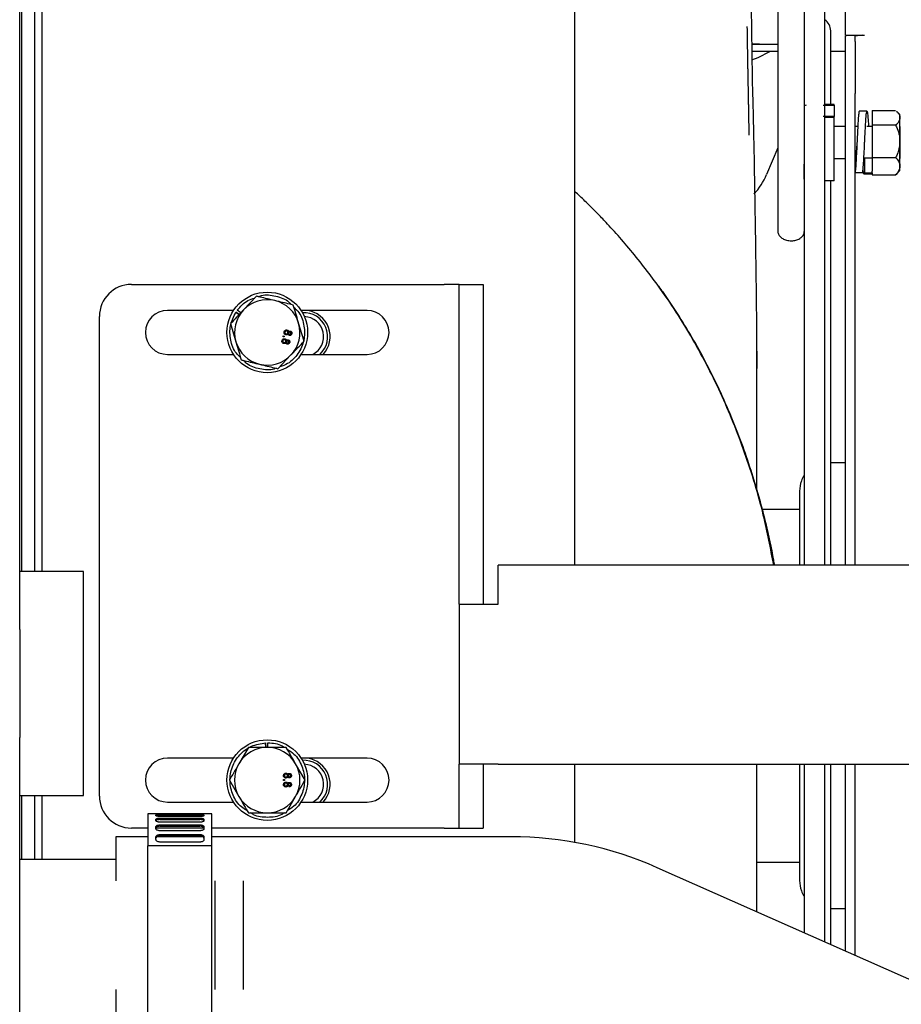
# Model space of a CAD drawing. Units: inches. Extents: x 4 to 301, y -220 to 193.
# Drawn here: x 226 to 234, y -117 to -109 of the extents above; entities that cross this region are included whole.
import ezdxf

# ---------------------------------------------------------------- set-up
doc = ezdxf.new("R2010")
doc.units = ezdxf.units.IN
doc.header["$MEASUREMENT"] = 0

msp = doc.modelspace()

# ---------------------------------------------------------------- linework, layer by layer
at = {"color": 7, "linetype": 'Continuous', "lineweight": 25, "ltscale": 18}
for p, q in [((225.878, -102.0994), (225.878, -113.3774)), ((225.9905, -102.0994), (225.9905, -113.3774)), ((225.8611, -113.886), (225.8611, -102.2569)), ((226.0578, -113.3774), (226.0578, -103.1088)), ((230.7436, -113.3198), (230.7436, -103.2314)), ((232.9413, -113.3198), (232.9413, -104.2368)), ((232.529, -106.7397), (232.529, -110.3843)), ((232.7619, -109.7239), (232.7619, -106.7397)), ((232.7613, -107.2104), (232.7613, -113.3198)), ((233.1249, -108.5462), (233.1249, -108.3658)), ((233.1249, -108.6605), (233.1249, -108.5462)), ((232.9936, -109.2673), (232.9936, -108.6203)), ((233.1472, -108.6605), (233.1249, -108.6605)), ((233.1249, -108.7146), (233.1249, -108.6678)), ((233.2914, -108.6605), (233.1472, -108.6605)), ((233.2082, -108.7146), (233.2082, -108.6678)), ((232.3016, -108.7368), (232.529, -108.7368)), ((233.1249, -109.1716), (233.1249, -108.7146)), ((233.2082, -108.7146), (233.2082, -109.1716)), ((232.529, -108.8032), (232.3026, -108.8032)), ((233.1249, -108.8032), (232.9936, -108.8032)), ((233.1249, -113.3198), (233.1249, -109.1716)), ((233.2082, -113.3198), (233.2082, -109.1716)), ((232.9281, -109.2746), (233.0237, -109.2746)), ((233.0237, -109.2673), (232.9412, -109.2673)), ((233.0237, -109.2746), (233.0237, -109.2673)), ((233.0237, -109.2746), (233.0237, -109.3726)), ((233.0237, -109.3726), (232.928, -109.3726)), ((232.9413, -109.3799), (233.0237, -109.3799)), ((233.0237, -109.3799), (233.0237, -109.3726)), ((233.0237, -109.9403), (233.0237, -109.3799)), ((233.3125, -109.3281), (233.245, -109.3281)), ((233.3567, -109.3199), (233.5647, -109.3199)), ((233.3567, -109.3199), (233.3567, -109.4512)), ((233.6028, -109.3577), (233.5714, -109.3263)), ((233.6028, -109.3855), (233.6028, -109.3577)), ((233.1249, -109.4631), (233.0237, -109.4631)), ((233.2316, -109.4631), (233.2082, -109.4631)), ((233.3567, -109.4631), (233.3125, -109.4631)), ((233.5647, -109.4512), (233.3567, -109.4512)), ((233.3567, -109.4512), (233.3567, -109.7351)), ((233.6028, -109.5931), (233.6028, -109.3855)), ((233.603, -109.4631), (233.6028, -109.4631)), ((233.603, -109.616), (233.603, -109.4631)), ((233.6028, -109.8114), (233.6028, -109.5931)), ((233.603, -109.7444), (233.603, -109.616)), ((232.529, -109.6503), (232.4296, -109.8839)), ((232.7593, -109.9256), (232.7593, -109.7942)), ((233.0237, -109.7444), (233.1249, -109.7444)), ((233.285, -109.7444), (233.2859, -109.7444)), ((233.2892, -109.7397), (233.2859, -109.7429)), ((233.2892, -109.7397), (233.2892, -109.8703)), ((233.3567, -109.7397), (233.2892, -109.7397)), ((233.3567, -109.7351), (233.5647, -109.7351)), ((233.3567, -109.7351), (233.3567, -109.8535)), ((233.6028, -109.7444), (233.603, -109.7444)), ((233.6028, -109.8499), (233.6028, -109.8114)), ((233.2082, -109.8653), (233.2757, -109.8653)), ((233.2859, -109.8794), (233.3534, -109.8794)), ((233.2892, -109.8703), (233.3567, -109.8703)), ((233.3534, -109.8789), (233.3567, -109.8703)), ((233.3567, -109.8703), (233.3567, -109.8535)), ((233.3567, -109.8703), (233.3567, -109.8877)), ((233.3567, -109.8877), (233.5647, -109.8877)), ((233.5647, -109.8877), (233.5715, -109.88)), ((233.5714, -109.8813), (233.6028, -109.8499)), ((232.7593, -109.9256), (232.7613, -109.9278)), ((232.7619, -110.3843), (232.7619, -109.9281)), ((233.0237, -109.9403), (232.9413, -109.9403)), ((232.9936, -113.3198), (232.9936, -109.9403)), ((232.7608, -110.3134), (232.7608, -113.3198)), ((226.8435, -110.8515), (229.593, -110.8515)), ((229.7258, -110.8515), (229.593, -110.8515)), ((229.7258, -110.8515), (229.9373, -110.8515)), ((229.7258, -113.664), (229.7258, -110.8515)), ((229.9373, -110.8515), (229.9373, -113.664)), ((227.9441, -110.9546), (227.8296, -111.0751)), ((227.7414, -111.0799), (227.1608, -111.0799)), ((227.7628, -111.0958), (227.7628, -111.0958)), ((227.792, -111.1146), (227.7628, -111.0958)), ((227.7628, -111.0958), (227.792, -111.1146)), ((227.8048, -111.1012), (227.7745, -111.0789)), ((228.9158, -111.0799), (228.3351, -111.0799)), ((226.5623, -115.3515), (226.5623, -111.1328)), ((227.7151, -111.1956), (227.7622, -111.355)), ((228.3615, -111.3513), (228.3144, -111.1919)), ((228.1772, -111.3114), (228.1792, -111.3029)), ((228.1857, -111.3134), (228.1772, -111.3114)), ((228.1792, -111.3029), (228.1878, -111.3049)), ((228.1878, -111.3049), (228.1857, -111.3134)), ((227.1608, -111.4669), (227.7414, -111.4669)), ((228.1324, -111.5922), (228.247, -111.4718)), ((228.3351, -111.4669), (228.9158, -111.4669)), ((233.1249, -112.4218), (232.9936, -112.4218)), ((232.7178, -112.8315), (232.3898, -112.8315)), ((230.07, -113.664), (230.07, -113.3198)), ((236.0865, -113.3198), (230.07, -113.3198)), ((226.4236, -113.3774), (225.8611, -113.3774)), ((226.4236, -114.3618), (226.4236, -113.3774)), ((229.7258, -113.664), (229.7258, -115.0703)), ((229.7258, -113.664), (230.07, -113.664)), ((225.8611, -113.886), (225.8611, -114.3618)), ((225.8611, -114.3618), (225.8611, -114.8376)), ((226.4236, -115.3462), (226.4236, -114.3618)), ((225.8611, -126.4667), (225.8611, -114.8376)), ((227.8721, -114.923), (227.789, -115.067)), ((228.0257, -114.923), (228.024, -114.8835)), ((228.024, -114.8835), (228.0257, -114.923)), ((228.0438, -114.923), (228.0446, -114.8832)), ((227.7414, -115.0174), (227.1608, -115.0174)), ((228.3707, -115.2109), (228.2876, -115.067)), ((228.9158, -115.0174), (228.3351, -115.0174)), ((230.07, -115.0703), (229.7258, -115.0703)), ((229.7258, -115.6328), (229.7258, -115.0703)), ((229.9373, -115.0703), (229.9373, -115.6328)), ((230.07, -115.0703), (236.0865, -115.0703)), ((230.7436, -115.7594), (230.7436, -115.0703)), ((232.7608, -115.0703), (232.7608, -116.5543)), ((232.7613, -115.0703), (232.7613, -116.5546)), ((232.9413, -116.6344), (232.9413, -115.0703)), ((232.9936, -116.6575), (232.9936, -115.0703)), ((233.1249, -116.7157), (233.1249, -115.0703)), ((233.2082, -116.7526), (233.2082, -115.0703)), ((227.7058, -115.2109), (227.789, -115.3549)), ((228.1822, -115.2065), (228.191, -115.2065)), ((228.1822, -115.2153), (228.1822, -115.2065)), ((228.191, -115.2153), (228.1822, -115.2153)), ((228.191, -115.2065), (228.191, -115.2153)), ((225.8611, -115.3462), (226.4236, -115.3462)), ((225.878, -115.3462), (225.878, -115.9087)), ((225.9905, -115.3462), (225.9905, -115.9087)), ((226.0578, -115.9087), (226.0578, -115.3462)), ((228.2045, -115.4988), (228.2876, -115.3549)), ((227.1608, -115.4044), (227.7414, -115.4044)), ((228.3351, -115.4044), (228.9158, -115.4044)), ((227.0596, -115.5069), (226.9892, -115.5069)), ((226.9892, -115.5069), (226.9892, -115.7882)), ((227.0596, -115.5071), (227.0596, -115.5069)), ((227.0596, -115.5243), (227.0596, -115.5177)), ((227.4463, -115.5083), (227.0947, -115.5083)), ((227.0947, -115.5134), (227.4463, -115.5134)), ((227.0947, -115.5267), (227.4463, -115.5267)), ((227.4463, -115.531), (227.0947, -115.531)), ((227.5517, -115.5069), (227.4814, -115.5069)), ((227.4814, -115.5069), (227.4814, -115.5071)), ((227.4814, -115.5177), (227.4814, -115.5243)), ((227.5517, -115.7882), (227.5517, -115.5069)), ((227.0596, -115.5687), (227.0596, -115.5556)), ((227.0596, -115.6393), (227.0596, -115.6201)), ((227.0947, -115.5459), (227.4463, -115.5459)), ((227.0947, -115.5588), (227.4463, -115.5588)), ((227.4463, -115.5807), (227.0947, -115.5807)), ((227.0947, -115.6052), (227.4463, -115.6052)), ((227.0947, -115.6173), (227.4463, -115.6173)), ((227.4814, -115.5556), (227.4814, -115.5687)), ((227.4814, -115.6201), (227.4814, -115.6393)), ((226.9892, -115.6328), (226.8435, -115.6328)), ((227.4814, -115.6328), (227.0596, -115.6328)), ((227.4463, -115.6563), (227.0947, -115.6563)), ((227.0947, -115.6898), (227.4463, -115.6898)), ((227.0947, -115.7008), (227.4463, -115.7008)), ((229.593, -115.6328), (227.5517, -115.6328)), ((229.593, -115.6328), (229.7258, -115.6328)), ((229.7258, -115.6328), (229.9373, -115.6328)), ((226.9892, -115.7094), (226.708, -115.7094)), ((226.708, -115.7094), (226.708, -116.0962)), ((226.9892, -117.4757), (226.9892, -115.7882)), ((227.5517, -115.7882), (226.9892, -115.7882)), ((227.0596, -115.7343), (227.0596, -115.7095)), ((227.4751, -115.7094), (227.0657, -115.7094)), ((227.4463, -115.756), (227.0947, -115.756)), ((227.4814, -115.7095), (227.4814, -115.7343)), ((230.1825, -115.7094), (227.5517, -115.7094)), ((227.5517, -117.4757), (227.5517, -115.7882)), ((226.708, -115.9087), (225.8611, -115.9087)), ((232.3413, -115.9319), (232.7178, -115.9319)), ((234.5533, -117.3486), (231.4677, -115.9814)), ((227.581, -116.6118), (227.581, -116.0962)), ((227.8299, -117.0516), (227.8299, -116.0962)), ((232.9936, -116.3415), (233.1249, -116.3415)), ((227.581, -117.0516), (227.581, -116.6118)), ((226.708, -117.0516), (226.708, -117.5544))]:
    msp.add_line(p, q, dxfattribs=at)
at = {"color": 7, "linetype": 'Continuous', "lineweight": 25, "ltscale": 18, "flags": 128}
msp.add_lwpolyline([(232.3005, -108.8761), (232.3547, -108.8538), (232.4574, -108.8032)], dxfattribs=at)
at = {"color": 7, "linetype": 'Continuous', "lineweight": 25, "ltscale": 324}
for centre in [(228.0383, -111.2734), (228.0383, -115.2109)]:
    msp.add_circle(centre, 0.3543, dxfattribs=at)
for centre, radius, start, end in [((232.8772, -108.6203), 0.1164, 0, 56.58326), ((233.1456, -108.6935), 0.033, 87.21519, 128.81459), ((233.2708, -108.9048), 0.2452, 85.16693, 104.79325), ((232.7849, -109.3357), 0.0608, 97.13706, 112.23056), ((231.8395, -109.6328), 0.6412, 318.47777, 336.94639), ((226.8435, -111.1328), 0.2813, 90, 180), ((228.0383, -111.2734), 0.2879, 76.45555, 136.45555), ((228.0383, -111.2734), 0.2879, 16.45555, 76.45555), ((227.1608, -111.2734), 0.1935, 90, 270), ((228.0383, -111.2734), 0.2879, 136.45555, 196.45555), ((228.3586, -111.3102), 0.2109, 312.02112, 93.15156), ((228.3586, -111.3102), 0.2323, 317.58123, 82.44334), ((228.9158, -111.2734), 0.1935, 270, 90), ((228.0383, -111.2734), 0.2879, 316.45555, 16.45555), ((228.3586, -111.3102), 0.1758, 296.94047, 88.17084), ((228.0383, -111.2734), 0.2879, 196.45555, 256.45555), ((228.0383, -111.2734), 0.2879, 256.45555, 316.45555), ((228.0383, -115.2109), 0.2879, 90, 150), ((228.0383, -115.2109), 0.2879, 30, 90), ((227.1608, -115.2109), 0.1935, 90, 270), ((228.0383, -115.2109), 0.2879, 150, 210), ((228.0383, -115.2109), 0.2879, 330, 30), ((228.3586, -115.2477), 0.2109, 312.02112, 93.15156), ((228.3586, -115.2477), 0.1758, 296.94047, 88.17084), ((228.3586, -115.2477), 0.2323, 317.58123, 82.44334), ((228.9158, -115.2109), 0.1935, 270, 90), ((226.8435, -115.3515), 0.2813, 180, 270), ((228.0383, -115.2109), 0.2879, 210, 270), ((228.0383, -115.2109), 0.2879, 270, 330), ((230.1825, -118.8819), 3.1725, 66.10213, 90)]:
    msp.add_arc(centre, radius, start, end, dxfattribs=at)
at = {"color": 7, "linetype": 'Continuous', "lineweight": 25, "ltscale": 18}
for points, knots in [([(232.3235, -109.7693), (232.3219, -109.7036), (232.319, -109.584), (232.3157, -109.4263), (232.313, -109.2984), (232.3107, -109.1999), (232.3073, -109.1205), (232.3055, -109.0526), (232.3049, -108.9846), (232.3042, -108.9149), (232.3032, -108.8413), (232.3017, -108.7394), (232.2995, -108.6138), (232.2978, -108.4695), (232.2955, -108.3276), (232.2952, -108.1816), (232.2925, -108.0873), (232.2912, -108.0393)], [0, 0, 0, 0, 0.096616, 0.175957, 0.238391, 0.294079, 0.332232, 0.368785, 0.404228, 0.441852, 0.48279, 0.526983, 0.615744, 0.704802, 0.794, 0.895228, 1, 1, 1, 1]), ([(232.2569, -108.5838), (232.2582, -108.6647), (232.2597, -108.7562), (232.2616, -108.8644), (232.2622, -108.8984), (232.2628, -108.9328), (232.2634, -108.9674), (232.264, -109.0022), (232.2645, -109.0257), (232.2647, -109.0383), (232.2647, -109.0413), (232.2649, -109.0517), (232.2655, -109.0819), (232.2664, -109.1311), (232.2675, -109.1888), (232.2685, -109.2396), (232.2699, -109.314), (232.2717, -109.4123), (232.2733, -109.4986), (232.274, -109.5385)], [0, 0, 0, 0, 0.279437, 0.316216, 0.353, 0.389778, 0.426537, 0.463264, 0.499945, 0.500283, 0.502681, 0.509106, 0.533012, 0.596448, 0.661136, 0.709242, 0.749923, 0.884339, 1, 1, 1, 1]), ([(232.3682, -108.7368), (232.3685, -108.7368), (232.3695, -108.7368), (232.3573, -108.7368), (232.3363, -108.7368), (232.3149, -108.7368), (232.3031, -108.7368), (232.2978, -108.7368)], [0, 0, 0, 0, 0.1420406, 0.4349553, 0.7276725, 0.8766219, 1, 1, 1, 1]), ([(233.245, -109.332), (233.2443, -109.3311), (233.2422, -109.3281), (233.2384, -109.3562), (233.2344, -109.4119), (233.2307, -109.4771), (233.2272, -109.5445), (233.2237, -109.6162), (233.2199, -109.7042), (233.2153, -109.7851), (233.2113, -109.8393), (233.209, -109.8581), (233.2082, -109.8653)], [0, 0, 0, 0, 0.0514646, 0.1711298, 0.2908216, 0.4104679, 0.4653341, 0.5666224, 0.686302, 0.805948, 0.9256226, 1, 1, 1, 1]), ([(233.2757, -109.8653), (233.2768, -109.855), (233.2794, -109.8324), (233.2839, -109.7682), (233.2883, -109.684), (233.2918, -109.6018), (233.2956, -109.5261), (233.2995, -109.4549), (233.3033, -109.387), (233.3077, -109.3401), (233.3124, -109.3229), (233.3166, -109.3372), (233.3208, -109.383), (233.3243, -109.4291), (233.3258, -109.4609), (233.326, -109.464)], [0, 0, 0, 0, 0.07409, 0.161597, 0.249147, 0.336675, 0.391086, 0.465174, 0.552725, 0.640242, 0.727765, 0.815316, 0.902832, 0.990352, 1, 1, 1, 1]), ([(233.5715, -109.3275), (233.5778, -109.334), (233.5933, -109.3498), (233.602, -109.3698), (233.6026, -109.3828), (233.6028, -109.3855)], [0, 0, 0, 0, 0.3547098, 0.8630832, 1, 1, 1, 1]), ([(233.6028, -109.3855), (233.5996, -109.3994), (233.5944, -109.4223), (233.5731, -109.443), (233.5647, -109.4512)], [0, 0, 0, 0, 0.6046353, 1, 1, 1, 1]), ([(233.5647, -109.4512), (233.5736, -109.4706), (233.5917, -109.5102), (233.602, -109.5592), (233.6026, -109.5872), (233.6028, -109.5931)], [0, 0, 0, 0, 0.43239, 0.879568, 1, 1, 1, 1]), ([(233.2241, -109.6063), (233.2238, -109.6093), (233.2221, -109.6279), (233.2192, -109.6622), (233.2145, -109.7022), (233.2108, -109.7264), (233.2088, -109.7346), (233.2082, -109.7372)], [0, 0, 0, 0, 0.050994, 0.32577, 0.60039, 0.87536, 1, 1, 1, 1]), ([(233.2918, -109.6049), (233.292, -109.6007), (233.2923, -109.5943), (233.2924, -109.5946), (233.2924, -109.5947)], [0, 0, 0, 0, 0.6533, 1, 1, 1, 1]), ([(233.6028, -109.5931), (233.5996, -109.6231), (233.5944, -109.6726), (233.5731, -109.7174), (233.5647, -109.7351)], [0, 0, 0, 0, 0.60463, 1, 1, 1, 1]), ([(232.3464, -111.5898), (232.3456, -111.4723), (232.344, -111.2427), (232.3405, -110.903), (232.337, -110.6434), (232.3341, -110.4585), (232.3324, -110.346), (232.3307, -110.2442), (232.3292, -110.1535), (232.3279, -110.0667), (232.3264, -109.9778), (232.3248, -109.8924), (232.3233, -109.8233), (232.3223, -109.783), (232.3219, -109.7657)], [0, 0, 0, 0, 0.1943675, 0.3795551, 0.560004, 0.6216044, 0.6831978, 0.744784, 0.7884965, 0.8319598, 0.8870328, 0.9340604, 0.9717211, 1, 1, 1, 1]), ([(233.5647, -109.7351), (233.5736, -109.7455), (233.5917, -109.7668), (233.602, -109.7931), (233.6026, -109.8082), (233.6028, -109.8114)], [0, 0, 0, 0, 0.432395, 0.879551, 1, 1, 1, 1]), ([(233.6028, -109.8114), (233.5996, -109.8275), (233.5944, -109.8541), (233.5731, -109.8782), (233.5647, -109.8877)], [0, 0, 0, 0, 0.604623, 1, 1, 1, 1]), ([(233.2892, -109.8703), (233.288, -109.8746), (233.2854, -109.8842), (233.2817, -109.8714), (233.2794, -109.8453), (233.2787, -109.8363)], [0, 0, 0, 0, 0.35627, 0.777055, 1, 1, 1, 1]), ([(232.4924, -113.3198), (232.4641, -113.1728), (232.3992, -112.8361), (232.2437, -112.3274), (232.0314, -111.7992), (231.7707, -111.299), (231.5286, -110.9287), (231.3334, -110.671), (231.2056, -110.5147), (231.0993, -110.3938), (231.0112, -110.2985), (230.9307, -110.2147), (230.8401, -110.1238), (230.7734, -110.0622), (230.7436, -110.0347)], [0, 0, 0, 0, 0.115237, 0.263921, 0.412563, 0.561557, 0.710585, 0.76613, 0.821617, 0.873311, 0.896142, 0.926501, 0.967251, 1, 1, 1, 1]), ([(232.5297, -110.3844), (232.5295, -110.3855), (232.5274, -110.3958), (232.5361, -110.4156), (232.5559, -110.4399), (232.587, -110.4579), (232.6198, -110.4668), (232.6411, -110.4673), (232.6493, -110.4674)], [0, 0, 0, 0, 0.026798, 0.237092, 0.447394, 0.657735, 0.86808, 1, 1, 1, 1]), ([(232.6493, -110.4674), (232.6623, -110.4662), (232.6884, -110.4637), (232.7227, -110.4485), (232.7477, -110.4267), (232.7611, -110.4039), (232.7605, -110.3895), (232.7603, -110.3843)], [0, 0, 0, 0, 0.219313, 0.438635, 0.657965, 0.877328, 1, 1, 1, 1]), ([(231.4643, -110.8475), (231.483, -110.8725), (231.5516, -110.9648), (231.66, -111.1304), (231.7886, -111.3418), (231.9049, -111.5546), (232.0144, -111.776), (232.1161, -112.0061), (232.2095, -112.2448), (232.2913, -112.4825), (232.3623, -112.7184), (232.4295, -112.9818), (232.4749, -113.1818), (232.4942, -113.3051), (232.4965, -113.3198)], [0, 0, 0, 0, 0.035475, 0.130595, 0.22364, 0.314427, 0.402807, 0.499648, 0.594269, 0.686617, 0.776699, 0.864581, 0.983877, 1, 1, 1, 1]), ([(227.9618, -110.9589), (227.9699, -110.9556), (228.0177, -110.9364), (228.1142, -110.9507), (228.2077, -110.9815), (228.2423, -111.0206), (228.2489, -111.028)], [0, 0, 0, 0, 0.084995, 0.49632, 0.904576, 1, 1, 1, 1]), ([(227.7745, -111.0789), (227.8029, -111.0457), (227.8457, -110.9958), (227.9076, -110.9773), (227.9284, -110.9711)], [0, 0, 0, 0, 0.66367, 1, 1, 1, 1]), ([(228.1057, -110.9935), (228.0618, -110.9829), (228.0071, -110.9698), (227.9545, -110.9571), (227.9441, -110.9546)], [0, 0, 0, 0, 0.8032, 1, 1, 1, 1]), ([(228.2673, -111.0325), (228.2257, -111.0225), (228.1724, -111.0096), (228.1178, -110.9964), (228.1057, -110.9935)], [0, 0, 0, 0, 0.779306, 1, 1, 1, 1]), ([(227.8029, -111.4929), (227.7902, -111.4815), (227.7458, -111.4415), (227.7111, -111.3411), (227.7056, -111.2113), (227.7437, -111.1344), (227.7628, -111.0958)], [0, 0, 0, 0, 0.118131, 0.412658, 0.705073, 1, 1, 1, 1]), ([(227.8296, -111.0751), (227.8269, -111.0779), (227.7882, -111.1186), (227.7503, -111.1585), (227.7151, -111.1956)], [0, 0, 0, 0, 0.0702195, 1, 1, 1, 1]), ([(228.2738, -111.0544), (228.2885, -111.0684), (228.3343, -111.1118), (228.3681, -111.2163), (228.3671, -111.3452), (228.3144, -111.4631), (228.236, -111.5465), (228.1717, -111.568), (228.1478, -111.576)], [0, 0, 0, 0, 0.094388, 0.292291, 0.488534, 0.686238, 0.88328, 1, 1, 1, 1]), ([(228.3144, -111.1919), (228.3133, -111.1881), (228.2974, -111.1343), (228.2818, -111.0815), (228.2673, -111.0325)], [0, 0, 0, 0, 0.070214, 1, 1, 1, 1]), ([(232.3413, -111.1802), (232.3413, -111.217), (232.3413, -111.2906), (232.3413, -111.4035), (232.3413, -111.511), (232.3413, -111.5635), (232.3413, -111.5898)], [0, 0, 0, 0, 0.2502136, 0.5003734, 0.7495859, 1, 1, 1, 1]), ([(228.2016, -111.2948), (228.1986, -111.2937), (228.1926, -111.2915), (228.1873, -111.284), (228.1853, -111.276), (228.1862, -111.2711), (228.1866, -111.2686)], [0, 0, 0, 0, 0.2795878, 0.5590631, 0.779251, 1, 1, 1, 1]), ([(228.1866, -111.2686), (228.1876, -111.2656), (228.1896, -111.2595), (228.1967, -111.2536), (228.2047, -111.2511), (228.2096, -111.2519), (228.2121, -111.2523)], [0, 0, 0, 0, 0.280101, 0.559373, 0.779561, 1, 1, 1, 1]), ([(228.1866, -111.2686), (228.1876, -111.2656), (228.1896, -111.2595), (228.1967, -111.2536), (228.2047, -111.2511), (228.2096, -111.2519), (228.2121, -111.2523)], [0, 0, 0, 0, 0.280101, 0.559373, 0.779561, 1, 1, 1, 1]), ([(228.1942, -111.2706), (228.1939, -111.2725), (228.1933, -111.2764), (228.1956, -111.2815), (228.1994, -111.2849), (228.2023, -111.2858), (228.2038, -111.2863)], [0, 0, 0, 0, 0.280199, 0.559043, 0.77931, 1, 1, 1, 1]), ([(228.2102, -111.2608), (228.2083, -111.2605), (228.2043, -111.26), (228.199, -111.2622), (228.1957, -111.2662), (228.1947, -111.2691), (228.1942, -111.2706)], [0, 0, 0, 0, 0.280504, 0.558563, 0.779138, 1, 1, 1, 1]), ([(228.2217, -111.2865), (228.2204, -111.2883), (228.2179, -111.2918), (228.2108, -111.2958), (228.2051, -111.2951), (228.2016, -111.2948)], [0, 0, 0, 0, 0.281212, 0.561779, 1, 1, 1, 1]), ([(228.2038, -111.2863), (228.2058, -111.2866), (228.2097, -111.2871), (228.215, -111.2848), (228.2184, -111.2809), (228.2193, -111.2779), (228.2198, -111.2765)], [0, 0, 0, 0, 0.280118, 0.559249, 0.779387, 1, 1, 1, 1]), ([(228.2038, -111.2863), (228.2058, -111.2866), (228.2097, -111.2871), (228.215, -111.2848), (228.2184, -111.2809), (228.2193, -111.2779), (228.2198, -111.2765)], [0, 0, 0, 0, 0.280118, 0.559249, 0.779387, 1, 1, 1, 1]), ([(228.2198, -111.2765), (228.2201, -111.2745), (228.2207, -111.2707), (228.2183, -111.2656), (228.2146, -111.2622), (228.2117, -111.2613), (228.2102, -111.2608)], [0, 0, 0, 0, 0.28012, 0.558954, 0.779237, 1, 1, 1, 1]), ([(228.2121, -111.2523), (228.2142, -111.253), (228.2184, -111.2543), (228.223, -111.2586), (228.2255, -111.2638), (228.2258, -111.2672), (228.2259, -111.269)], [0, 0, 0, 0, 0.280174, 0.559501, 0.779565, 1, 1, 1, 1]), ([(228.2121, -111.2523), (228.2142, -111.253), (228.2184, -111.2543), (228.223, -111.2586), (228.2255, -111.2638), (228.2258, -111.2672), (228.2259, -111.269)], [0, 0, 0, 0, 0.280174, 0.559501, 0.779565, 1, 1, 1, 1]), ([(228.2323, -111.2995), (228.2307, -111.2989), (228.2275, -111.2979), (228.2231, -111.2934), (228.2222, -111.2891), (228.2217, -111.2865)], [0, 0, 0, 0, 0.2807677, 0.5608207, 1, 1, 1, 1]), ([(228.2259, -111.269), (228.2269, -111.2676), (228.229, -111.2648), (228.2332, -111.2622), (228.2376, -111.2614), (228.2402, -111.2619), (228.2416, -111.2621)], [0, 0, 0, 0, 0.2803846, 0.5595934, 0.7795852, 1, 1, 1, 1]), ([(228.2259, -111.269), (228.2269, -111.2676), (228.229, -111.2648), (228.2332, -111.2622), (228.2376, -111.2614), (228.2402, -111.2619), (228.2416, -111.2621)], [0, 0, 0, 0, 0.2803846, 0.5595934, 0.7795852, 1, 1, 1, 1]), ([(228.2274, -111.2786), (228.2271, -111.28), (228.2266, -111.283), (228.2281, -111.287), (228.2308, -111.2898), (228.2331, -111.2905), (228.2342, -111.2909)], [0, 0, 0, 0, 0.280453, 0.55929, 0.779538, 1, 1, 1, 1]), ([(228.2395, -111.2706), (228.2379, -111.2704), (228.2349, -111.27), (228.2309, -111.2719), (228.2284, -111.2751), (228.2277, -111.2774), (228.2274, -111.2786)], [0, 0, 0, 0, 0.2800538, 0.5587976, 0.7790989, 1, 1, 1, 1]), ([(228.2538, -111.2847), (228.253, -111.2873), (228.2513, -111.2926), (228.2455, -111.2978), (228.2388, -111.3004), (228.2345, -111.2998), (228.2323, -111.2995)], [0, 0, 0, 0, 0.280339, 0.5597821, 0.7798774, 1, 1, 1, 1]), ([(228.2342, -111.2909), (228.2357, -111.2911), (228.2387, -111.2915), (228.2426, -111.2895), (228.2451, -111.2864), (228.2458, -111.2841), (228.2461, -111.283)], [0, 0, 0, 0, 0.279582, 0.559123, 0.779248, 1, 1, 1, 1]), ([(228.2342, -111.2909), (228.2357, -111.2911), (228.2387, -111.2915), (228.2426, -111.2895), (228.2451, -111.2864), (228.2458, -111.2841), (228.2461, -111.283)], [0, 0, 0, 0, 0.279582, 0.559123, 0.779248, 1, 1, 1, 1]), ([(228.2461, -111.283), (228.2464, -111.2815), (228.2469, -111.2786), (228.2454, -111.2746), (228.2428, -111.2717), (228.2406, -111.271), (228.2395, -111.2706)], [0, 0, 0, 0, 0.28032, 0.559322, 0.779706, 1, 1, 1, 1]), ([(228.2416, -111.2621), (228.2441, -111.2631), (228.2492, -111.265), (228.2536, -111.2716), (228.2549, -111.2785), (228.2542, -111.2826), (228.2538, -111.2847)], [0, 0, 0, 0, 0.279271, 0.55867, 0.779081, 1, 1, 1, 1]), ([(227.7622, -111.355), (227.7633, -111.3588), (227.7792, -111.4126), (227.7948, -111.4653), (227.8093, -111.5144)], [0, 0, 0, 0, 0.07022, 1, 1, 1, 1]), ([(228.1832, -111.3713), (228.1802, -111.3702), (228.1742, -111.368), (228.1688, -111.3606), (228.1669, -111.3526), (228.1677, -111.3477), (228.1681, -111.3452)], [0, 0, 0, 0, 0.2795071, 0.5589949, 0.7792555, 1, 1, 1, 1]), ([(228.1681, -111.3452), (228.1692, -111.3422), (228.1712, -111.3361), (228.1783, -111.3302), (228.1862, -111.3277), (228.1912, -111.3285), (228.1937, -111.3289)], [0, 0, 0, 0, 0.280134, 0.559378, 0.779563, 1, 1, 1, 1]), ([(228.1681, -111.3452), (228.1692, -111.3422), (228.1712, -111.3361), (228.1783, -111.3302), (228.1862, -111.3277), (228.1912, -111.3285), (228.1937, -111.3289)], [0, 0, 0, 0, 0.280134, 0.559378, 0.779563, 1, 1, 1, 1]), ([(228.1758, -111.3471), (228.1755, -111.3491), (228.1749, -111.3529), (228.1772, -111.3581), (228.181, -111.3615), (228.1839, -111.3624), (228.1854, -111.3629)], [0, 0, 0, 0, 0.280187, 0.559079, 0.779295, 1, 1, 1, 1]), ([(228.1918, -111.3374), (228.1898, -111.3371), (228.1859, -111.3365), (228.1806, -111.3387), (228.1773, -111.3427), (228.1763, -111.3457), (228.1758, -111.3471)], [0, 0, 0, 0, 0.280502, 0.558558, 0.779294, 1, 1, 1, 1]), ([(228.2033, -111.3631), (228.202, -111.3648), (228.1994, -111.3684), (228.1923, -111.3723), (228.1866, -111.3717), (228.1832, -111.3713)], [0, 0, 0, 0, 0.281318, 0.561843, 1, 1, 1, 1]), ([(228.1854, -111.3629), (228.1873, -111.3631), (228.1913, -111.3637), (228.1965, -111.3614), (228.2, -111.3575), (228.2009, -111.3545), (228.2014, -111.353)], [0, 0, 0, 0, 0.279879, 0.559278, 0.779378, 1, 1, 1, 1]), ([(228.1854, -111.3629), (228.1873, -111.3631), (228.1913, -111.3637), (228.1965, -111.3614), (228.2, -111.3575), (228.2009, -111.3545), (228.2014, -111.353)], [0, 0, 0, 0, 0.279879, 0.559278, 0.779378, 1, 1, 1, 1]), ([(228.2014, -111.353), (228.2017, -111.3511), (228.2023, -111.3472), (228.1999, -111.3422), (228.1961, -111.3388), (228.1932, -111.3379), (228.1918, -111.3374)], [0, 0, 0, 0, 0.28012, 0.558954, 0.779237, 1, 1, 1, 1]), ([(228.1937, -111.3289), (228.1958, -111.3295), (228.2, -111.3309), (228.2045, -111.3352), (228.207, -111.3403), (228.2073, -111.3438), (228.2075, -111.3455)], [0, 0, 0, 0, 0.280209, 0.559406, 0.779594, 1, 1, 1, 1]), ([(228.1937, -111.3289), (228.1958, -111.3295), (228.2, -111.3309), (228.2045, -111.3352), (228.207, -111.3403), (228.2073, -111.3438), (228.2075, -111.3455)], [0, 0, 0, 0, 0.280209, 0.559406, 0.779594, 1, 1, 1, 1]), ([(228.2139, -111.376), (228.2123, -111.3755), (228.2091, -111.3744), (228.2047, -111.37), (228.2038, -111.3657), (228.2033, -111.3631)], [0, 0, 0, 0, 0.280524, 0.560895, 1, 1, 1, 1]), ([(228.2075, -111.3455), (228.2085, -111.3441), (228.2105, -111.3413), (228.2147, -111.3388), (228.2191, -111.338), (228.2218, -111.3384), (228.2231, -111.3387)], [0, 0, 0, 0, 0.280218, 0.559785, 0.779822, 1, 1, 1, 1]), ([(228.2075, -111.3455), (228.2085, -111.3441), (228.2105, -111.3413), (228.2147, -111.3388), (228.2191, -111.338), (228.2218, -111.3384), (228.2231, -111.3387)], [0, 0, 0, 0, 0.280218, 0.559785, 0.779822, 1, 1, 1, 1]), ([(228.209, -111.3551), (228.2087, -111.3566), (228.2082, -111.3595), (228.2097, -111.3636), (228.2124, -111.3663), (228.2146, -111.3671), (228.2157, -111.3675)], [0, 0, 0, 0, 0.28053, 0.55936, 0.779544, 1, 1, 1, 1]), ([(228.221, -111.3471), (228.2195, -111.3469), (228.2165, -111.3465), (228.2124, -111.3485), (228.21, -111.3517), (228.2093, -111.354), (228.209, -111.3551)], [0, 0, 0, 0, 0.280075, 0.55884, 0.779158, 1, 1, 1, 1]), ([(228.2354, -111.3613), (228.2345, -111.3639), (228.2328, -111.3691), (228.227, -111.3744), (228.2203, -111.3769), (228.216, -111.3763), (228.2139, -111.376)], [0, 0, 0, 0, 0.280322, 0.559675, 0.779739, 1, 1, 1, 1]), ([(228.2157, -111.3675), (228.2172, -111.3677), (228.2203, -111.368), (228.2242, -111.366), (228.2267, -111.363), (228.2274, -111.3607), (228.2277, -111.3596)], [0, 0, 0, 0, 0.279596, 0.559114, 0.779314, 1, 1, 1, 1]), ([(228.2157, -111.3675), (228.2172, -111.3677), (228.2203, -111.368), (228.2242, -111.366), (228.2267, -111.363), (228.2274, -111.3607), (228.2277, -111.3596)], [0, 0, 0, 0, 0.279596, 0.559114, 0.779314, 1, 1, 1, 1]), ([(228.2277, -111.3596), (228.228, -111.3581), (228.2285, -111.3552), (228.227, -111.3512), (228.2243, -111.3483), (228.2221, -111.3475), (228.221, -111.3471)], [0, 0, 0, 0, 0.2804472, 0.5594423, 0.7796496, 1, 1, 1, 1]), ([(228.2231, -111.3387), (228.2257, -111.3396), (228.2308, -111.3415), (228.2351, -111.3481), (228.2365, -111.355), (228.2358, -111.3592), (228.2354, -111.3613)], [0, 0, 0, 0, 0.279289, 0.558684, 0.779083, 1, 1, 1, 1]), ([(228.247, -111.4718), (228.2497, -111.4689), (228.2883, -111.4282), (228.3262, -111.3883), (228.3615, -111.3513)], [0, 0, 0, 0, 0.0702128, 1, 1, 1, 1]), ([(227.8093, -111.5144), (227.8196, -111.5169), (227.8722, -111.5295), (227.9269, -111.5427), (227.9709, -111.5533)], [0, 0, 0, 0, 0.1968, 1, 1, 1, 1]), ([(228.117, -111.5885), (228.1115, -111.5909), (228.0669, -111.6101), (227.9724, -111.5983), (227.8758, -111.5692), (227.8382, -111.5287), (227.8294, -111.5192)], [0, 0, 0, 0, 0.057937, 0.468862, 0.876283, 1, 1, 1, 1]), ([(227.9709, -111.5533), (227.9829, -111.5562), (228.0376, -111.5694), (228.0909, -111.5822), (228.1324, -111.5922)], [0, 0, 0, 0, 0.2207242, 1, 1, 1, 1]), ([(232.3413, -111.5898), (232.3413, -111.6762), (232.3413, -111.8489), (232.3413, -112.1516), (232.3413, -112.4206), (232.3413, -112.5969), (232.3413, -112.6546)], [0, 0, 0, 0, 0.286876, 0.573753, 0.860631, 1, 1, 1, 1]), ([(232.7608, -112.5309), (232.7599, -112.532), (232.7484, -112.5459), (232.7271, -112.5914), (232.7214, -112.6389), (232.7178, -112.6698)], [0, 0, 0, 0, 0.027689, 0.36794, 1, 1, 1, 1]), ([(232.7178, -112.6698), (232.7178, -112.6724), (232.7178, -112.6775), (232.7178, -112.7183), (232.7178, -112.7816), (232.7178, -112.8668), (232.7178, -112.97), (232.7178, -113.0879), (232.7178, -113.2043), (232.7178, -113.2859), (232.7178, -113.3198)], [0, 0, 0, 0, 0.138566, 0.27606, 0.411463, 0.543846, 0.672405, 0.796483, 0.915579, 1, 1, 1, 1]), ([(227.8607, -115.4791), (227.8437, -115.4694), (227.7895, -115.4386), (227.7319, -115.3457), (227.7021, -115.2209), (227.7238, -115.0922), (227.7921, -114.9827), (227.8972, -114.9036), (227.9816, -114.8902), (228.024, -114.8835)], [0, 0, 0, 0, 0.07129, 0.226742, 0.380868, 0.53554, 0.690659, 0.844669, 1, 1, 1, 1]), ([(228.0383, -114.923), (227.9931, -114.923), (227.9368, -114.923), (227.8827, -114.923), (227.8721, -114.923)], [0, 0, 0, 0, 0.8031932, 1, 1, 1, 1]), ([(228.2045, -114.923), (228.1618, -114.923), (228.1069, -114.923), (228.0507, -114.923), (228.0383, -114.923)], [0, 0, 0, 0, 0.779297, 1, 1, 1, 1]), ([(228.0446, -114.8832), (228.0886, -114.8859), (228.1406, -114.8889), (228.1811, -114.9185), (228.1872, -114.923)], [0, 0, 0, 0, 0.847772, 1, 1, 1, 1]), ([(228.2876, -115.067), (228.2856, -115.0636), (228.2576, -115.0149), (228.2301, -114.9673), (228.2045, -114.923)], [0, 0, 0, 0, 0.070214, 1, 1, 1, 1]), ([(228.2158, -114.9427), (228.2356, -114.9546), (228.2919, -114.9887), (228.3489, -115.0857), (228.3748, -115.212), (228.348, -115.3382), (228.2909, -115.4343), (228.2351, -115.4676), (228.2159, -115.4791)], [0, 0, 0, 0, 0.106868, 0.304982, 0.501622, 0.698495, 0.896471, 1, 1, 1, 1]), ([(227.789, -115.067), (227.787, -115.0704), (227.7589, -115.119), (227.7314, -115.1666), (227.7058, -115.2109)], [0, 0, 0, 0, 0.070212, 1, 1, 1, 1]), ([(232.3413, -115.0703), (232.3413, -115.178), (232.3413, -115.4087), (232.3413, -115.7491), (232.3413, -116.0777), (232.3413, -116.2759), (232.3413, -116.3685)], [0, 0, 0, 0, 0.233119, 0.49964, 0.766161, 1, 1, 1, 1]), ([(232.7178, -115.0703), (232.7178, -115.1225), (232.7178, -115.2413), (232.7178, -115.3991), (232.7178, -115.5477), (232.7178, -115.6757), (232.7178, -115.7933), (232.7178, -115.8965), (232.7178, -115.9818), (232.7178, -116.045), (232.7178, -116.0858), (232.7178, -116.0909), (232.7178, -116.0935)], [0, 0, 0, 0, 0.0871384, 0.1980701, 0.2867019, 0.3794857, 0.4761508, 0.5763071, 0.6794422, 0.7849307, 0.892048, 1, 1, 1, 1]), ([(228.1813, -115.1715), (228.1816, -115.1683), (228.1822, -115.162), (228.1877, -115.1546), (228.1948, -115.1503), (228.1998, -115.1499), (228.2023, -115.1497)], [0, 0, 0, 0, 0.280152, 0.55933, 0.779488, 1, 1, 1, 1]), ([(228.2021, -115.1934), (228.1989, -115.1931), (228.1926, -115.1923), (228.1856, -115.1863), (228.1818, -115.179), (228.1815, -115.174), (228.1813, -115.1715)], [0, 0, 0, 0, 0.27955, 0.559032, 0.779269, 1, 1, 1, 1]), ([(228.2025, -115.1584), (228.2005, -115.1586), (228.1966, -115.1589), (228.1919, -115.1623), (228.1897, -115.167), (228.1894, -115.1701), (228.1892, -115.1716)], [0, 0, 0, 0, 0.280561, 0.558552, 0.779164, 1, 1, 1, 1]), ([(228.1892, -115.1716), (228.1894, -115.1736), (228.1897, -115.1775), (228.1932, -115.1819), (228.1976, -115.1843), (228.2007, -115.1846), (228.2022, -115.1847)], [0, 0, 0, 0, 0.2802863, 0.5591855, 0.7793615, 1, 1, 1, 1]), ([(228.2197, -115.1807), (228.2188, -115.1827), (228.2172, -115.1867), (228.2112, -115.1922), (228.2055, -115.193), (228.2021, -115.1934)], [0, 0, 0, 0, 0.281187, 0.561717, 1, 1, 1, 1]), ([(228.2022, -115.1847), (228.2042, -115.1845), (228.2082, -115.1841), (228.2127, -115.1806), (228.2152, -115.176), (228.2154, -115.1729), (228.2155, -115.1714)], [0, 0, 0, 0, 0.279969, 0.559299, 0.779392, 1, 1, 1, 1]), ([(228.2023, -115.1497), (228.2045, -115.1498), (228.2089, -115.1501), (228.2144, -115.1533), (228.218, -115.1577), (228.2191, -115.161), (228.2197, -115.1626)], [0, 0, 0, 0, 0.28027, 0.559462, 0.77955, 1, 1, 1, 1]), ([(228.2023, -115.1497), (228.2045, -115.1498), (228.2089, -115.1501), (228.2144, -115.1533), (228.218, -115.1577), (228.2191, -115.161), (228.2197, -115.1626)], [0, 0, 0, 0, 0.28027, 0.559462, 0.77955, 1, 1, 1, 1]), ([(228.2155, -115.1714), (228.2153, -115.1694), (228.215, -115.1655), (228.2115, -115.1611), (228.207, -115.1588), (228.204, -115.1585), (228.2025, -115.1584)], [0, 0, 0, 0, 0.2801067, 0.5589178, 0.7792849, 1, 1, 1, 1]), ([(228.2197, -115.1626), (228.2203, -115.161), (228.2216, -115.1579), (228.2251, -115.1544), (228.2292, -115.1526), (228.2319, -115.1524), (228.2333, -115.1523)], [0, 0, 0, 0, 0.280289, 0.559553, 0.779858, 1, 1, 1, 1]), ([(228.2197, -115.1626), (228.2203, -115.161), (228.2216, -115.1579), (228.2251, -115.1544), (228.2292, -115.1526), (228.2319, -115.1524), (228.2333, -115.1523)], [0, 0, 0, 0, 0.280289, 0.559553, 0.779858, 1, 1, 1, 1]), ([(228.233, -115.1908), (228.2314, -115.1906), (228.228, -115.1904), (228.2227, -115.1871), (228.2208, -115.1831), (228.2197, -115.1807)], [0, 0, 0, 0, 0.280782, 0.560867, 1, 1, 1, 1]), ([(228.2332, -115.161), (228.2317, -115.1612), (228.2286, -115.1615), (228.2252, -115.1644), (228.2235, -115.168), (228.2234, -115.1704), (228.2233, -115.1716)], [0, 0, 0, 0, 0.279903, 0.558761, 0.779055, 1, 1, 1, 1]), ([(228.2233, -115.1716), (228.2234, -115.1731), (228.2236, -115.1761), (228.226, -115.1797), (228.2293, -115.1817), (228.2316, -115.1819), (228.2328, -115.182)], [0, 0, 0, 0, 0.280393, 0.559179, 0.779426, 1, 1, 1, 1]), ([(228.2328, -115.182), (228.2343, -115.1819), (228.2373, -115.1815), (228.2407, -115.1787), (228.2424, -115.1751), (228.2425, -115.1727), (228.2426, -115.1715)], [0, 0, 0, 0, 0.279587, 0.559088, 0.779342, 1, 1, 1, 1]), ([(228.2505, -115.1714), (228.2503, -115.1742), (228.2498, -115.1796), (228.2454, -115.1861), (228.2395, -115.1902), (228.2352, -115.1906), (228.233, -115.1908)], [0, 0, 0, 0, 0.280346, 0.559693, 0.779816, 1, 1, 1, 1]), ([(228.2426, -115.1715), (228.2425, -115.1701), (228.2423, -115.1671), (228.24, -115.1635), (228.2367, -115.1614), (228.2344, -115.1612), (228.2332, -115.161)], [0, 0, 0, 0, 0.280324, 0.559378, 0.779576, 1, 1, 1, 1]), ([(228.2333, -115.1523), (228.236, -115.1526), (228.2414, -115.1533), (228.2471, -115.1587), (228.2501, -115.1651), (228.2504, -115.1693), (228.2505, -115.1714)], [0, 0, 0, 0, 0.279309, 0.5587201, 0.7791066, 1, 1, 1, 1]), ([(228.1813, -115.2503), (228.1816, -115.2471), (228.1822, -115.2407), (228.1877, -115.2333), (228.1948, -115.229), (228.1998, -115.2286), (228.2023, -115.2284)], [0, 0, 0, 0, 0.280152, 0.55933, 0.779488, 1, 1, 1, 1]), ([(228.2021, -115.2722), (228.1989, -115.2718), (228.1926, -115.2711), (228.1856, -115.2651), (228.1818, -115.2578), (228.1815, -115.2528), (228.1813, -115.2503)], [0, 0, 0, 0, 0.27955, 0.559032, 0.779269, 1, 1, 1, 1]), ([(228.2025, -115.2372), (228.2005, -115.2373), (228.1966, -115.2377), (228.1919, -115.2411), (228.1897, -115.2457), (228.1894, -115.2488), (228.1892, -115.2504)], [0, 0, 0, 0, 0.280561, 0.558552, 0.779164, 1, 1, 1, 1]), ([(228.1892, -115.2504), (228.1894, -115.2523), (228.1897, -115.2562), (228.1932, -115.2607), (228.1976, -115.2631), (228.2007, -115.2633), (228.2022, -115.2634)], [0, 0, 0, 0, 0.280283, 0.55918, 0.779368, 1, 1, 1, 1]), ([(228.2197, -115.2594), (228.2188, -115.2615), (228.2172, -115.2655), (228.2112, -115.271), (228.2055, -115.2717), (228.2021, -115.2722)], [0, 0, 0, 0, 0.281187, 0.561717, 1, 1, 1, 1]), ([(228.2022, -115.2634), (228.2042, -115.2632), (228.2082, -115.2629), (228.2127, -115.2593), (228.2152, -115.2548), (228.2154, -115.2517), (228.2155, -115.2501)], [0, 0, 0, 0, 0.279969, 0.559299, 0.779392, 1, 1, 1, 1]), ([(228.2023, -115.2284), (228.2045, -115.2286), (228.2089, -115.2289), (228.2144, -115.232), (228.218, -115.2365), (228.2191, -115.2397), (228.2197, -115.2414)], [0, 0, 0, 0, 0.28027, 0.559462, 0.77955, 1, 1, 1, 1]), ([(228.2023, -115.2284), (228.2045, -115.2286), (228.2089, -115.2289), (228.2144, -115.232), (228.218, -115.2365), (228.2191, -115.2397), (228.2197, -115.2414)], [0, 0, 0, 0, 0.28027, 0.559462, 0.77955, 1, 1, 1, 1]), ([(228.2155, -115.2501), (228.2153, -115.2482), (228.215, -115.2443), (228.2115, -115.2399), (228.207, -115.2375), (228.204, -115.2373), (228.2025, -115.2372)], [0, 0, 0, 0, 0.2801067, 0.5589178, 0.7792849, 1, 1, 1, 1]), ([(228.2197, -115.2414), (228.2203, -115.2398), (228.2216, -115.2366), (228.2251, -115.2331), (228.2292, -115.2313), (228.2319, -115.2311), (228.2333, -115.231)], [0, 0, 0, 0, 0.280289, 0.559553, 0.779858, 1, 1, 1, 1]), ([(228.2197, -115.2414), (228.2203, -115.2398), (228.2216, -115.2366), (228.2251, -115.2331), (228.2292, -115.2313), (228.2319, -115.2311), (228.2333, -115.231)], [0, 0, 0, 0, 0.280289, 0.559553, 0.779858, 1, 1, 1, 1]), ([(228.233, -115.2695), (228.2314, -115.2694), (228.228, -115.2691), (228.2227, -115.2658), (228.2208, -115.2618), (228.2197, -115.2594)], [0, 0, 0, 0, 0.280782, 0.560867, 1, 1, 1, 1]), ([(228.2332, -115.2398), (228.2317, -115.2399), (228.2286, -115.2403), (228.2252, -115.2431), (228.2235, -115.2468), (228.2234, -115.2492), (228.2233, -115.2504)], [0, 0, 0, 0, 0.279903, 0.558761, 0.779055, 1, 1, 1, 1]), ([(228.2233, -115.2504), (228.2234, -115.2519), (228.2236, -115.2548), (228.226, -115.2584), (228.2293, -115.2605), (228.2316, -115.2607), (228.2328, -115.2608)], [0, 0, 0, 0, 0.280393, 0.559179, 0.779426, 1, 1, 1, 1]), ([(228.2328, -115.2608), (228.2343, -115.2606), (228.2373, -115.2603), (228.2407, -115.2574), (228.2424, -115.2539), (228.2425, -115.2515), (228.2426, -115.2503)], [0, 0, 0, 0, 0.279587, 0.559088, 0.779342, 1, 1, 1, 1]), ([(228.2505, -115.2502), (228.2503, -115.2529), (228.2498, -115.2584), (228.2454, -115.2649), (228.2395, -115.2689), (228.2352, -115.2693), (228.233, -115.2695)], [0, 0, 0, 0, 0.280346, 0.559693, 0.779816, 1, 1, 1, 1]), ([(228.2426, -115.2503), (228.2425, -115.2488), (228.2423, -115.2458), (228.24, -115.2423), (228.2367, -115.2401), (228.2344, -115.2399), (228.2332, -115.2398)], [0, 0, 0, 0, 0.280324, 0.559378, 0.779576, 1, 1, 1, 1]), ([(228.2333, -115.231), (228.236, -115.2314), (228.2414, -115.2321), (228.2471, -115.2375), (228.2501, -115.2438), (228.2504, -115.2481), (228.2505, -115.2502)], [0, 0, 0, 0, 0.279309, 0.5587201, 0.7791066, 1, 1, 1, 1]), ([(228.2876, -115.3549), (228.2896, -115.3515), (228.3177, -115.3029), (228.3451, -115.2552), (228.3707, -115.2109)], [0, 0, 0, 0, 0.070225, 1, 1, 1, 1]), ([(227.789, -115.3549), (227.7909, -115.3583), (227.819, -115.4069), (227.8465, -115.4545), (227.8721, -115.4988)], [0, 0, 0, 0, 0.070214, 1, 1, 1, 1]), ([(227.0947, -115.5083), (227.0908, -115.5083), (227.0829, -115.5083), (227.0723, -115.508), (227.0644, -115.5076), (227.0602, -115.5073), (227.0597, -115.5072), (227.0596, -115.5071)], [0, 0, 0, 0, 0.214443, 0.428926, 0.643547, 0.858357, 1, 1, 1, 1]), ([(227.0596, -115.5177), (227.0599, -115.5171), (227.0607, -115.5161), (227.0668, -115.5148), (227.0757, -115.5139), (227.0856, -115.5134), (227.0921, -115.5134), (227.0947, -115.5134)], [0, 0, 0, 0, 0.214733, 0.42946, 0.644296, 0.859063, 1, 1, 1, 1]), ([(227.0947, -115.531), (227.0908, -115.5309), (227.0829, -115.5307), (227.0723, -115.5295), (227.0644, -115.5277), (227.0602, -115.5259), (227.0597, -115.5247), (227.0596, -115.5243)], [0, 0, 0, 0, 0.214449, 0.428912, 0.643551, 0.858344, 1, 1, 1, 1]), ([(227.0947, -115.5267), (227.0908, -115.5267), (227.0829, -115.5268), (227.0731, -115.5274), (227.0689, -115.528), (227.0672, -115.5283)], [0, 0, 0, 0, 0.368611, 0.737288, 1, 1, 1, 1]), ([(227.4814, -115.5071), (227.481, -115.5072), (227.4803, -115.5074), (227.4742, -115.5077), (227.4653, -115.5081), (227.4554, -115.5083), (227.4489, -115.5083), (227.4463, -115.5083)], [0, 0, 0, 0, 0.2147423, 0.4294458, 0.6443067, 0.8590663, 1, 1, 1, 1]), ([(227.4463, -115.5134), (227.4502, -115.5134), (227.4581, -115.5135), (227.4686, -115.5141), (227.4766, -115.5152), (227.4808, -115.5164), (227.4813, -115.5173), (227.4814, -115.5177)], [0, 0, 0, 0, 0.214445, 0.428906, 0.643546, 0.858363, 1, 1, 1, 1]), ([(227.4814, -115.5243), (227.481, -115.525), (227.4803, -115.5264), (227.4742, -115.5284), (227.4653, -115.53), (227.4554, -115.5308), (227.4489, -115.5309), (227.4463, -115.531)], [0, 0, 0, 0, 0.2147303, 0.4294658, 0.6442961, 0.8590641, 1, 1, 1, 1]), ([(227.4737, -115.5282), (227.4737, -115.5282), (227.4716, -115.5278), (227.4651, -115.5272), (227.4554, -115.5268), (227.4489, -115.5267), (227.4463, -115.5267)], [0, 0, 0, 0, 0.00061, 0.376924, 0.753124, 1, 1, 1, 1]), ([(227.8721, -115.4988), (227.8827, -115.4988), (227.9368, -115.4988), (227.9931, -115.4988), (228.0383, -115.4988)], [0, 0, 0, 0, 0.1968068, 1, 1, 1, 1]), ([(228.1868, -115.4988), (228.1801, -115.5036), (228.139, -115.5333), (228.0423, -115.5424), (227.9436, -115.5349), (227.9001, -115.5048), (227.8914, -115.4988)], [0, 0, 0, 0, 0.0790472, 0.4895957, 0.8987465, 1, 1, 1, 1]), ([(228.0383, -115.4988), (228.0507, -115.4988), (228.1069, -115.4988), (228.1618, -115.4988), (228.2045, -115.4988)], [0, 0, 0, 0, 0.220703, 1, 1, 1, 1]), ([(227.0596, -115.5556), (227.0599, -115.5545), (227.0607, -115.5522), (227.0668, -115.5493), (227.0757, -115.5472), (227.0856, -115.5461), (227.0921, -115.546), (227.0947, -115.5459)], [0, 0, 0, 0, 0.214746, 0.429474, 0.644306, 0.859069, 1, 1, 1, 1]), ([(227.0947, -115.5588), (227.0908, -115.5589), (227.0829, -115.5591), (227.0723, -115.5607), (227.0644, -115.5631), (227.0602, -115.5658), (227.0597, -115.5677), (227.0596, -115.5685)], [0, 0, 0, 0, 0.214445, 0.428905, 0.643536, 0.858348, 1, 1, 1, 1]), ([(227.0947, -115.5807), (227.0908, -115.5806), (227.0829, -115.5803), (227.0723, -115.5781), (227.0644, -115.575), (227.0602, -115.5717), (227.0597, -115.5695), (227.0596, -115.5687)], [0, 0, 0, 0, 0.214448, 0.428922, 0.64354, 0.858374, 1, 1, 1, 1]), ([(227.0596, -115.6201), (227.0599, -115.6184), (227.0607, -115.615), (227.0668, -115.6105), (227.0757, -115.6072), (227.0856, -115.6055), (227.0921, -115.6053), (227.0947, -115.6052)], [0, 0, 0, 0, 0.214724, 0.429445, 0.644295, 0.859067, 1, 1, 1, 1]), ([(227.0947, -115.6173), (227.0908, -115.6174), (227.0829, -115.6178), (227.0723, -115.6203), (227.0644, -115.624), (227.0602, -115.6282), (227.0597, -115.631), (227.0596, -115.6322)], [0, 0, 0, 0, 0.214449, 0.428917, 0.643519, 0.858326, 1, 1, 1, 1]), ([(227.4463, -115.5459), (227.4502, -115.546), (227.4581, -115.5462), (227.4686, -115.5478), (227.4766, -115.5502), (227.4808, -115.553), (227.4813, -115.5549), (227.4814, -115.5556)], [0, 0, 0, 0, 0.214443, 0.428909, 0.643555, 0.858339, 1, 1, 1, 1]), ([(227.4814, -115.5685), (227.481, -115.5673), (227.4803, -115.5651), (227.4742, -115.5622), (227.4653, -115.56), (227.4554, -115.5589), (227.4489, -115.5588), (227.4463, -115.5588)], [0, 0, 0, 0, 0.214737, 0.429454, 0.644281, 0.859064, 1, 1, 1, 1]), ([(227.4814, -115.5687), (227.481, -115.57), (227.4803, -115.5726), (227.4742, -115.5762), (227.4653, -115.579), (227.4554, -115.5805), (227.4489, -115.5806), (227.4463, -115.5807)], [0, 0, 0, 0, 0.214714, 0.429469, 0.644301, 0.859065, 1, 1, 1, 1]), ([(227.4463, -115.6052), (227.4502, -115.6054), (227.4581, -115.6057), (227.4686, -115.6082), (227.4766, -115.6119), (227.4808, -115.6161), (227.4813, -115.619), (227.4814, -115.6201)], [0, 0, 0, 0, 0.214448, 0.428904, 0.643527, 0.858355, 1, 1, 1, 1]), ([(227.4814, -115.6322), (227.481, -115.6304), (227.4803, -115.627), (227.4742, -115.6226), (227.4653, -115.6193), (227.4554, -115.6175), (227.4489, -115.6174), (227.4463, -115.6173)], [0, 0, 0, 0, 0.21474, 0.429472, 0.644304, 0.859068, 1, 1, 1, 1]), ([(227.0947, -115.6563), (227.0908, -115.6561), (227.0829, -115.6557), (227.0723, -115.6527), (227.0644, -115.6484), (227.0602, -115.6436), (227.0597, -115.6405), (227.0596, -115.6393)], [0, 0, 0, 0, 0.214444, 0.42892, 0.643541, 0.85835, 1, 1, 1, 1]), ([(227.0596, -115.7095), (227.0599, -115.7073), (227.0607, -115.7028), (227.0668, -115.6969), (227.0757, -115.6925), (227.0856, -115.6902), (227.0921, -115.6899), (227.0947, -115.6898)], [0, 0, 0, 0, 0.214699, 0.429428, 0.644292, 0.859065, 1, 1, 1, 1]), ([(227.0947, -115.7008), (227.0908, -115.701), (227.0829, -115.7014), (227.0723, -115.7047), (227.0644, -115.7097), (227.0602, -115.7152), (227.0597, -115.719), (227.0596, -115.7205)], [0, 0, 0, 0, 0.214443, 0.428908, 0.643533, 0.858344, 1, 1, 1, 1]), ([(227.4814, -115.6393), (227.481, -115.6412), (227.4803, -115.6449), (227.4742, -115.65), (227.4653, -115.6539), (227.4554, -115.656), (227.4489, -115.6562), (227.4463, -115.6563)], [0, 0, 0, 0, 0.214754, 0.429458, 0.6443, 0.859071, 1, 1, 1, 1]), ([(227.4463, -115.6898), (227.4502, -115.6901), (227.4581, -115.6905), (227.4686, -115.6938), (227.4766, -115.6988), (227.4808, -115.7043), (227.4813, -115.708), (227.4814, -115.7095)], [0, 0, 0, 0, 0.214455, 0.428924, 0.643554, 0.858363, 1, 1, 1, 1]), ([(227.4814, -115.7205), (227.481, -115.7182), (227.4803, -115.7137), (227.4742, -115.7078), (227.4653, -115.7034), (227.4554, -115.7011), (227.4489, -115.7009), (227.4463, -115.7008)], [0, 0, 0, 0, 0.214713, 0.429443, 0.644303, 0.859064, 1, 1, 1, 1]), ([(227.0947, -115.756), (227.0908, -115.7557), (227.0829, -115.7552), (227.0723, -115.7514), (227.0644, -115.7459), (227.0602, -115.7399), (227.0597, -115.7359), (227.0596, -115.7343)], [0, 0, 0, 0, 0.214454, 0.428924, 0.643527, 0.85834, 1, 1, 1, 1]), ([(227.4814, -115.7343), (227.481, -115.7367), (227.4803, -115.7415), (227.4742, -115.748), (227.4653, -115.753), (227.4554, -115.7556), (227.4489, -115.7559), (227.4463, -115.756)], [0, 0, 0, 0, 0.214704, 0.429459, 0.644293, 0.859068, 1, 1, 1, 1]), ([(232.7178, -116.0935), (232.7214, -116.1244), (232.7271, -116.172), (232.7484, -116.2174), (232.7599, -116.2314), (232.7608, -116.2324)], [0, 0, 0, 0, 0.632064, 0.972314, 1, 1, 1, 1])]:
    msp.add_open_spline(points, degree=3, knots=knots, dxfattribs=at)

doc.saveas('drawing.dxf')
